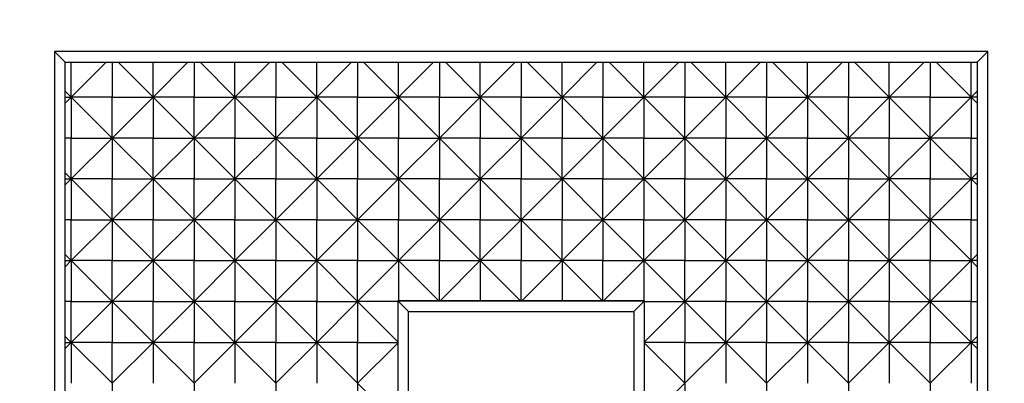
# Model space of a CAD drawing. Units: millimetres. Extents: x 0 to 408, y -8 to 289.
# Drawn here: x 139 to 140, y 86 to 86 of the extents above; entities that cross this region are included whole.
import ezdxf
from ezdxf.enums import TextEntityAlignment as Align

# ---------------------------------------------------------------- set-up
doc = ezdxf.new("R2010")
doc.units = ezdxf.units.MM
doc.layers.add('6097A075', color=7, linetype='Continuous')
doc.layers.add('Predeterminado', color=7, linetype='Continuous')
doc.styles.add('SEACAD_Arial', font='arial.ttf')
doc.dimstyles.new('SOLE', dxfattribs={"dimtxt": 2.6, "dimasz": 2.08, "dimexe": 1.3, "dimexo": 1.3, "dimgap": 0.65, "dimtad": 1, "dimdec": 0, "dimlfac": 20, "dimdsep": 46, "dimtxsty": 'SEACAD_Arial', "dimblk1": '_SE_FILLED', "dimblk2": '_SE_FILLED', "dimsah": 1, "dimcen": 1.3, "dimadec": 0, "dimazin": 0, "dimtfac": 0.7, "dimtdec": 3, "dimtmove": 0, "dimatfit": 3, "dimfxl": 1, "dimarcsym": 0})

# ---------------------------------------------------------------- blocks, each defined once
blk = doc.blocks.new('SE2')
at = {"layer": '6097A075', "color": 7, "linetype": 'Continuous'}
for p, q in [((139.49202, 86.33636), (139.49202, 85.64136)), ((140.36202, 86.33636), (139.49202, 86.33636)), ((139.50202, 86.32636), (139.49202, 86.33636)), ((140.35202, 86.32636), (140.36202, 86.33636)), ((140.36202, 85.64136), (140.36202, 86.33636)), ((139.50202, 85.65136), (139.50202, 86.32636)), ((139.50202, 86.32636), (140.35202, 86.32636)), ((139.54013, 86.32636), (139.50764, 86.29388)), ((139.50764, 86.29388), (139.50764, 86.32636)), ((139.54577, 86.32636), (139.54577, 86.29388)), ((139.58389, 86.29388), (139.55141, 86.32636)), ((139.58389, 86.29388), (139.58389, 86.32636)), ((139.61638, 86.32636), (139.58389, 86.29388)), ((139.62202, 86.32636), (139.62202, 86.29388)), ((139.66014, 86.29388), (139.62766, 86.32636)), ((139.66014, 86.29388), (139.69263, 86.32636)), ((139.66014, 86.29388), (139.66014, 86.32636)), ((139.69827, 86.32636), (139.69827, 86.29388)), ((139.7364, 86.29388), (139.70391, 86.32636)), ((139.7364, 86.29388), (139.7364, 86.32636)), ((139.7364, 86.29388), (139.76888, 86.32636)), ((139.77452, 86.32636), (139.77452, 86.29388)), ((139.81265, 86.29388), (139.78016, 86.32636)), ((139.81265, 86.29388), (139.81265, 86.32636)), ((139.81265, 86.29388), (139.84513, 86.32636)), ((139.85077, 86.32636), (139.85077, 86.29388)), ((139.8889, 86.29388), (139.85641, 86.32636)), ((139.8889, 86.29388), (139.8889, 86.32636)), ((139.8889, 86.29388), (139.92139, 86.32636)), ((139.92702, 86.32636), (139.92702, 86.29388)), ((139.96515, 86.29388), (139.93266, 86.32636)), ((139.96515, 86.29388), (139.96515, 86.32636)), ((139.96515, 86.29388), (139.99764, 86.32636)), ((140.00327, 86.32636), (140.00327, 86.29388)), ((140.0414, 86.29388), (140.00891, 86.32636)), ((140.0414, 86.29388), (140.0414, 86.32636)), ((140.0414, 86.29388), (140.07389, 86.32636)), ((140.07952, 86.32636), (140.07952, 86.29388)), ((140.11765, 86.29388), (140.08516, 86.32636)), ((140.11765, 86.29388), (140.11765, 86.32636)), ((140.11765, 86.29388), (140.15014, 86.32636)), ((140.15578, 86.32636), (140.15578, 86.29388)), ((140.1939, 86.29388), (140.16141, 86.32636)), ((140.1939, 86.29388), (140.22639, 86.32636)), ((140.1939, 86.29388), (140.1939, 86.32636)), ((140.23203, 86.32636), (140.23203, 86.29388)), ((140.23766, 86.32636), (140.27015, 86.29388)), ((140.27015, 86.29388), (140.30264, 86.32636)), ((140.27015, 86.29388), (140.27015, 86.32636)), ((140.30828, 86.32636), (140.30828, 86.29388)), ((140.31391, 86.32636), (140.3464, 86.29388)), ((140.3464, 86.29388), (140.3464, 86.32636)), ((140.35202, 86.32636), (140.35202, 85.65136)), ((139.50764, 86.29388), (139.50202, 86.2995)), ((140.3464, 86.29388), (140.35202, 86.2995)), ((139.50202, 86.29388), (139.50764, 86.29388)), ((139.50764, 86.29388), (139.50202, 86.28826)), ((139.54577, 86.29388), (139.50764, 86.29388)), ((139.50764, 86.29388), (139.50764, 86.25575)), ((139.54577, 86.25575), (139.50764, 86.29388)), ((139.54577, 86.29388), (139.58389, 86.29388)), ((139.54577, 86.25575), (139.54577, 86.29388)), ((139.58389, 86.29388), (139.54577, 86.25575)), ((139.62202, 86.29388), (139.58389, 86.29388)), ((139.58389, 86.29388), (139.58389, 86.25575)), ((139.62202, 86.25575), (139.58389, 86.29388)), ((139.62202, 86.25575), (139.62202, 86.29388)), ((139.62202, 86.25575), (139.66014, 86.29388)), ((139.62202, 86.29388), (139.66014, 86.29388)), ((139.66014, 86.29388), (139.66014, 86.25575)), ((139.69827, 86.29388), (139.66014, 86.29388)), ((139.69827, 86.25575), (139.66014, 86.29388)), ((139.69827, 86.25575), (139.69827, 86.29388)), ((139.69827, 86.25575), (139.7364, 86.29388)), ((139.69827, 86.29388), (139.7364, 86.29388)), ((139.77452, 86.29388), (139.7364, 86.29388)), ((139.7364, 86.29388), (139.7364, 86.25575)), ((139.77452, 86.25575), (139.7364, 86.29388)), ((139.77452, 86.25575), (139.77452, 86.29388)), ((139.77452, 86.25575), (139.81265, 86.29388)), ((139.77452, 86.29388), (139.81265, 86.29388)), ((139.85077, 86.29388), (139.81265, 86.29388)), ((139.81265, 86.29388), (139.81265, 86.25575)), ((139.85077, 86.25575), (139.81265, 86.29388)), ((139.85077, 86.25575), (139.85077, 86.29388)), ((139.85077, 86.25575), (139.8889, 86.29388)), ((139.85077, 86.29388), (139.8889, 86.29388)), ((139.92702, 86.29388), (139.8889, 86.29388)), ((139.8889, 86.29388), (139.8889, 86.25575)), ((139.92702, 86.25575), (139.8889, 86.29388)), ((139.92702, 86.25575), (139.92702, 86.29388)), ((139.92702, 86.25575), (139.96515, 86.29388)), ((139.92702, 86.29388), (139.96515, 86.29388)), ((140.00327, 86.29388), (139.96515, 86.29388)), ((139.96515, 86.29388), (139.96515, 86.25575)), ((140.00327, 86.25575), (139.96515, 86.29388)), ((140.00327, 86.25575), (140.00327, 86.29388)), ((140.00327, 86.25575), (140.0414, 86.29388)), ((140.00327, 86.29388), (140.0414, 86.29388)), ((140.07952, 86.29388), (140.0414, 86.29388)), ((140.0414, 86.29388), (140.0414, 86.25575)), ((140.07952, 86.25575), (140.0414, 86.29388)), ((140.07952, 86.25575), (140.07952, 86.29388)), ((140.07952, 86.25575), (140.11765, 86.29388)), ((140.07952, 86.29388), (140.11765, 86.29388)), ((140.15578, 86.29388), (140.11765, 86.29388)), ((140.11765, 86.29388), (140.11765, 86.25575)), ((140.15578, 86.25575), (140.11765, 86.29388)), ((140.15578, 86.29388), (140.1939, 86.29388)), ((140.15578, 86.25575), (140.1939, 86.29388)), ((140.15578, 86.25575), (140.15578, 86.29388)), ((140.23203, 86.29388), (140.1939, 86.29388)), ((140.1939, 86.29388), (140.1939, 86.25575)), ((140.23203, 86.25575), (140.1939, 86.29388)), ((140.23203, 86.25575), (140.27015, 86.29388)), ((140.23203, 86.25575), (140.23203, 86.29388)), ((140.23203, 86.29388), (140.27015, 86.29388)), ((140.30828, 86.29388), (140.27015, 86.29388)), ((140.27015, 86.29388), (140.27015, 86.25575)), ((140.27015, 86.29388), (140.30828, 86.25575)), ((140.30828, 86.25575), (140.3464, 86.29388)), ((140.30828, 86.29388), (140.3464, 86.29388)), ((140.30828, 86.25575), (140.30828, 86.29388)), ((140.3464, 86.29388), (140.3464, 86.25575)), ((140.35202, 86.29388), (140.3464, 86.29388)), ((140.3464, 86.29388), (140.35202, 86.28826)), ((139.50764, 86.25575), (139.50202, 86.25575)), ((139.50764, 86.21762), (139.50764, 86.25575)), ((139.54577, 86.25575), (139.50764, 86.21762)), ((139.50764, 86.25575), (139.54577, 86.25575)), ((139.58389, 86.25575), (139.54577, 86.25575)), ((139.54577, 86.25575), (139.54577, 86.21762)), ((139.58389, 86.21762), (139.54577, 86.25575)), ((139.58389, 86.21762), (139.58389, 86.25575)), ((139.58389, 86.21762), (139.62202, 86.25575)), ((139.58389, 86.25575), (139.62202, 86.25575)), ((139.66014, 86.25575), (139.62202, 86.25575)), ((139.62202, 86.25575), (139.62202, 86.21762)), ((139.66014, 86.21762), (139.62202, 86.25575)), ((139.66014, 86.21762), (139.66014, 86.25575)), ((139.66014, 86.21762), (139.69827, 86.25575)), ((139.66014, 86.25575), (139.69827, 86.25575)), ((139.7364, 86.25575), (139.69827, 86.25575)), ((139.69827, 86.25575), (139.69827, 86.21762)), ((139.7364, 86.21762), (139.69827, 86.25575)), ((139.7364, 86.21762), (139.7364, 86.25575)), ((139.7364, 86.21762), (139.77452, 86.25575)), ((139.7364, 86.25575), (139.77452, 86.25575)), ((139.81265, 86.25575), (139.77452, 86.25575)), ((139.77452, 86.25575), (139.77452, 86.21762)), ((139.81265, 86.21762), (139.77452, 86.25575)), ((139.81265, 86.21762), (139.81265, 86.25575)), ((139.81265, 86.21762), (139.85077, 86.25575)), ((139.81265, 86.25575), (139.85077, 86.25575)), ((139.8889, 86.25575), (139.85077, 86.25575)), ((139.85077, 86.25575), (139.85077, 86.21762)), ((139.8889, 86.21762), (139.85077, 86.25575)), ((139.8889, 86.21762), (139.8889, 86.25575)), ((139.8889, 86.21762), (139.92702, 86.25575)), ((139.8889, 86.25575), (139.92702, 86.25575)), ((139.96515, 86.25575), (139.92702, 86.25575)), ((139.92702, 86.25575), (139.92702, 86.21762)), ((139.96515, 86.21762), (139.92702, 86.25575)), ((139.96515, 86.21762), (139.96515, 86.25575)), ((139.96515, 86.21762), (140.00327, 86.25575)), ((139.96515, 86.25575), (140.00327, 86.25575)), ((140.0414, 86.25575), (140.00327, 86.25575)), ((140.00327, 86.25575), (140.00327, 86.21762)), ((140.0414, 86.21762), (140.00327, 86.25575)), ((140.0414, 86.21762), (140.0414, 86.25575)), ((140.0414, 86.21762), (140.07952, 86.25575)), ((140.0414, 86.25575), (140.07952, 86.25575)), ((140.11765, 86.25575), (140.07952, 86.25575)), ((140.07952, 86.25575), (140.07952, 86.21762)), ((140.11765, 86.21762), (140.07952, 86.25575)), ((140.11765, 86.21762), (140.15578, 86.25575)), ((140.11765, 86.21762), (140.11765, 86.25575)), ((140.11765, 86.25575), (140.15578, 86.25575)), ((140.1939, 86.25575), (140.15578, 86.25575)), ((140.15578, 86.25575), (140.15578, 86.21762)), ((140.1939, 86.21762), (140.15578, 86.25575)), ((140.1939, 86.21762), (140.23203, 86.25575)), ((140.1939, 86.21762), (140.1939, 86.25575)), ((140.1939, 86.25575), (140.23203, 86.25575)), ((140.27015, 86.25575), (140.23203, 86.25575)), ((140.23203, 86.25575), (140.23203, 86.21762)), ((140.27015, 86.21762), (140.23203, 86.25575)), ((140.27015, 86.21762), (140.30828, 86.25575)), ((140.27015, 86.21762), (140.27015, 86.25575)), ((140.27015, 86.25575), (140.30828, 86.25575)), ((140.3464, 86.25575), (140.30828, 86.25575)), ((140.30828, 86.25575), (140.30828, 86.21762)), ((140.30828, 86.25575), (140.3464, 86.21762)), ((140.3464, 86.21762), (140.3464, 86.25575)), ((140.3464, 86.25575), (140.35202, 86.25575)), ((139.50764, 86.21762), (139.50202, 86.22324)), ((140.3464, 86.21762), (140.35202, 86.22324)), ((139.50202, 86.21762), (139.50764, 86.21762)), ((139.50764, 86.21762), (139.50202, 86.212)), ((139.54577, 86.21762), (139.50764, 86.21762)), ((139.50764, 86.21762), (139.50764, 86.1795)), ((139.54577, 86.1795), (139.50764, 86.21762)), ((139.54577, 86.1795), (139.54577, 86.21762)), ((139.54577, 86.1795), (139.58389, 86.21762)), ((139.54577, 86.21762), (139.58389, 86.21762)), ((139.62202, 86.21762), (139.58389, 86.21762)), ((139.58389, 86.21762), (139.58389, 86.1795)), ((139.62202, 86.1795), (139.58389, 86.21762)), ((139.62202, 86.1795), (139.62202, 86.21762)), ((139.62202, 86.1795), (139.66014, 86.21762)), ((139.62202, 86.21762), (139.66014, 86.21762)), ((139.69827, 86.21762), (139.66014, 86.21762)), ((139.66014, 86.21762), (139.66014, 86.1795)), ((139.69827, 86.1795), (139.66014, 86.21762)), ((139.69827, 86.1795), (139.69827, 86.21762)), ((139.69827, 86.1795), (139.7364, 86.21762)), ((139.69827, 86.21762), (139.7364, 86.21762)), ((139.77452, 86.21762), (139.7364, 86.21762)), ((139.7364, 86.21762), (139.7364, 86.1795)), ((139.77452, 86.1795), (139.7364, 86.21762)), ((139.77452, 86.1795), (139.77452, 86.21762)), ((139.77452, 86.1795), (139.81265, 86.21762)), ((139.77452, 86.21762), (139.81265, 86.21762)), ((139.85077, 86.21762), (139.81265, 86.21762)), ((139.81265, 86.21762), (139.81265, 86.1795)), ((139.85077, 86.1795), (139.81265, 86.21762)), ((139.85077, 86.1795), (139.85077, 86.21762)), ((139.85077, 86.1795), (139.8889, 86.21762)), ((139.85077, 86.21762), (139.8889, 86.21762)), ((139.92702, 86.21762), (139.8889, 86.21762)), ((139.8889, 86.21762), (139.8889, 86.1795)), ((139.92702, 86.1795), (139.8889, 86.21762)), ((139.92702, 86.1795), (139.92702, 86.21762)), ((139.92702, 86.1795), (139.96515, 86.21762)), ((139.92702, 86.21762), (139.96515, 86.21762)), ((140.00327, 86.21762), (139.96515, 86.21762)), ((139.96515, 86.21762), (139.96515, 86.1795)), ((140.00327, 86.1795), (139.96515, 86.21762)), ((140.00327, 86.1795), (140.00327, 86.21762)), ((140.00327, 86.1795), (140.0414, 86.21762)), ((140.00327, 86.21762), (140.0414, 86.21762)), ((140.07952, 86.21762), (140.0414, 86.21762)), ((140.0414, 86.21762), (140.0414, 86.1795)), ((140.07952, 86.1795), (140.0414, 86.21762)), ((140.07952, 86.1795), (140.11765, 86.21762)), ((140.07952, 86.1795), (140.07952, 86.21762)), ((140.07952, 86.21762), (140.11765, 86.21762)), ((140.15578, 86.21762), (140.11765, 86.21762)), ((140.11765, 86.21762), (140.11765, 86.1795)), ((140.15578, 86.1795), (140.11765, 86.21762)), ((140.15578, 86.1795), (140.1939, 86.21762)), ((140.15578, 86.1795), (140.15578, 86.21762)), ((140.15578, 86.21762), (140.1939, 86.21762)), ((140.23203, 86.21762), (140.1939, 86.21762)), ((140.1939, 86.21762), (140.1939, 86.1795)), ((140.23203, 86.1795), (140.1939, 86.21762)), ((140.23203, 86.1795), (140.27015, 86.21762)), ((140.23203, 86.1795), (140.23203, 86.21762)), ((140.23203, 86.21762), (140.27015, 86.21762)), ((140.30828, 86.21762), (140.27015, 86.21762)), ((140.27015, 86.21762), (140.27015, 86.1795)), ((140.30828, 86.1795), (140.27015, 86.21762)), ((140.30828, 86.1795), (140.3464, 86.21762)), ((140.30828, 86.21762), (140.3464, 86.21762)), ((140.30828, 86.1795), (140.30828, 86.21762)), ((140.3464, 86.21762), (140.3464, 86.1795)), ((140.35202, 86.21762), (140.3464, 86.21762)), ((140.3464, 86.21762), (140.35202, 86.212)), ((139.50764, 86.1795), (139.50202, 86.1795)), ((139.50764, 86.14137), (139.50764, 86.1795)), ((139.50764, 86.14137), (139.54577, 86.1795)), ((139.50764, 86.1795), (139.54577, 86.1795)), ((139.58389, 86.1795), (139.54577, 86.1795)), ((139.54577, 86.1795), (139.54577, 86.14137)), ((139.58389, 86.14137), (139.54577, 86.1795)), ((139.58389, 86.14137), (139.58389, 86.1795)), ((139.58389, 86.14137), (139.62202, 86.1795)), ((139.58389, 86.1795), (139.62202, 86.1795)), ((139.66014, 86.1795), (139.62202, 86.1795)), ((139.62202, 86.1795), (139.62202, 86.14137)), ((139.66014, 86.14137), (139.62202, 86.1795)), ((139.66014, 86.14137), (139.66014, 86.1795)), ((139.66014, 86.14137), (139.69827, 86.1795)), ((139.66014, 86.1795), (139.69827, 86.1795)), ((139.7364, 86.1795), (139.69827, 86.1795)), ((139.69827, 86.1795), (139.69827, 86.14137)), ((139.7364, 86.14137), (139.69827, 86.1795)), ((139.7364, 86.14137), (139.7364, 86.1795)), ((139.7364, 86.14137), (139.77452, 86.1795)), ((139.7364, 86.1795), (139.77452, 86.1795)), ((139.81265, 86.1795), (139.77452, 86.1795)), ((139.77452, 86.1795), (139.77452, 86.14137)), ((139.81265, 86.14137), (139.77452, 86.1795)), ((139.81265, 86.14137), (139.81265, 86.1795)), ((139.81265, 86.14137), (139.85077, 86.1795)), ((139.81265, 86.1795), (139.85077, 86.1795)), ((139.8889, 86.1795), (139.85077, 86.1795)), ((139.85077, 86.1795), (139.85077, 86.14137)), ((139.8889, 86.14137), (139.85077, 86.1795)), ((139.8889, 86.14137), (139.8889, 86.1795)), ((139.8889, 86.14137), (139.92702, 86.1795)), ((139.8889, 86.1795), (139.92702, 86.1795)), ((139.96515, 86.1795), (139.92702, 86.1795)), ((139.92702, 86.1795), (139.92702, 86.14137)), ((139.96515, 86.14137), (139.92702, 86.1795)), ((139.96515, 86.14137), (139.96515, 86.1795)), ((139.96515, 86.14137), (140.00327, 86.1795)), ((139.96515, 86.1795), (140.00327, 86.1795)), ((140.0414, 86.1795), (140.00327, 86.1795)), ((140.00327, 86.1795), (140.00327, 86.14137)), ((140.0414, 86.14137), (140.00327, 86.1795)), ((140.0414, 86.14137), (140.07952, 86.1795)), ((140.0414, 86.14137), (140.0414, 86.1795)), ((140.0414, 86.1795), (140.07952, 86.1795)), ((140.11765, 86.1795), (140.07952, 86.1795)), ((140.07952, 86.1795), (140.07952, 86.14137)), ((140.11765, 86.14137), (140.07952, 86.1795)), ((140.11765, 86.14137), (140.15578, 86.1795)), ((140.11765, 86.14137), (140.11765, 86.1795)), ((140.11765, 86.1795), (140.15578, 86.1795)), ((140.1939, 86.1795), (140.15578, 86.1795)), ((140.15578, 86.1795), (140.15578, 86.14137)), ((140.1939, 86.14137), (140.15578, 86.1795)), ((140.1939, 86.14137), (140.23203, 86.1795)), ((140.1939, 86.14137), (140.1939, 86.1795)), ((140.1939, 86.1795), (140.23203, 86.1795)), ((140.27015, 86.1795), (140.23203, 86.1795)), ((140.23203, 86.1795), (140.23203, 86.14137)), ((140.27015, 86.14137), (140.23203, 86.1795)), ((140.27015, 86.14137), (140.30828, 86.1795)), ((140.27015, 86.14137), (140.27015, 86.1795)), ((140.27015, 86.1795), (140.30828, 86.1795)), ((140.3464, 86.1795), (140.30828, 86.1795)), ((140.30828, 86.1795), (140.30828, 86.14137)), ((140.3464, 86.14137), (140.30828, 86.1795)), ((140.3464, 86.14137), (140.3464, 86.1795)), ((140.3464, 86.1795), (140.35202, 86.1795)), ((139.50764, 86.14137), (139.50202, 86.14699)), ((139.50202, 86.14137), (139.50764, 86.14137)), ((139.50202, 86.13575), (139.50764, 86.14137)), ((139.54577, 86.14137), (139.50764, 86.14137)), ((139.50764, 86.14137), (139.50764, 86.10325)), ((139.54577, 86.10325), (139.50764, 86.14137)), ((139.54577, 86.10325), (139.54577, 86.14137)), ((139.54577, 86.10325), (139.58389, 86.14137)), ((139.54577, 86.14137), (139.58389, 86.14137)), ((139.62202, 86.14137), (139.58389, 86.14137)), ((139.58389, 86.14137), (139.58389, 86.10325)), ((139.62202, 86.10325), (139.58389, 86.14137)), ((139.62202, 86.10325), (139.62202, 86.14137)), ((139.62202, 86.10325), (139.66014, 86.14137)), ((139.62202, 86.14137), (139.66014, 86.14137)), ((139.69827, 86.14137), (139.66014, 86.14137)), ((139.66014, 86.14137), (139.66014, 86.10325)), ((139.69827, 86.10325), (139.66014, 86.14137)), ((139.69827, 86.10325), (139.69827, 86.14137)), ((139.69827, 86.10325), (139.7364, 86.14137)), ((139.69827, 86.14137), (139.7364, 86.14137)), ((139.77452, 86.14137), (139.7364, 86.14137)), ((139.7364, 86.14137), (139.7364, 86.10325)), ((139.77452, 86.10325), (139.7364, 86.14137)), ((139.77452, 86.10325), (139.81265, 86.14137)), ((139.77452, 86.10325), (139.77452, 86.14137)), ((139.77452, 86.14137), (139.81265, 86.14137)), ((139.81265, 86.14137), (139.81265, 86.10386)), ((139.85016, 86.10386), (139.81265, 86.14137)), ((139.85077, 86.14137), (139.81265, 86.14137)), ((139.85077, 86.10386), (139.85077, 86.14137)), ((139.85077, 86.14137), (139.8889, 86.14137)), ((139.85139, 86.10386), (139.8889, 86.14137)), ((139.8889, 86.14137), (139.8889, 86.10386)), ((139.92641, 86.10386), (139.8889, 86.14137)), ((139.92702, 86.14137), (139.8889, 86.14137)), ((139.92702, 86.10386), (139.92702, 86.14137)), ((139.92702, 86.14137), (139.96515, 86.14137)), ((139.92764, 86.10386), (139.96515, 86.14137)), ((139.96515, 86.14137), (139.96515, 86.10386)), ((140.00266, 86.10386), (139.96515, 86.14137)), ((140.00327, 86.14137), (139.96515, 86.14137)), ((140.00327, 86.10386), (140.00327, 86.14137)), ((140.00327, 86.14137), (140.0414, 86.14137)), ((140.00389, 86.10386), (140.0414, 86.14137)), ((140.0414, 86.14137), (140.0414, 86.10386)), ((140.07952, 86.10325), (140.0414, 86.14137)), ((140.07952, 86.14137), (140.0414, 86.14137)), ((140.07952, 86.10325), (140.11765, 86.14137)), ((140.07952, 86.10325), (140.07952, 86.14137)), ((140.07952, 86.14137), (140.11765, 86.14137)), ((140.15578, 86.14137), (140.11765, 86.14137)), ((140.11765, 86.14137), (140.11765, 86.10325)), ((140.15578, 86.10325), (140.11765, 86.14137)), ((140.15578, 86.10325), (140.1939, 86.14137)), ((140.15578, 86.10325), (140.15578, 86.14137)), ((140.15578, 86.14137), (140.1939, 86.14137)), ((140.23203, 86.14137), (140.1939, 86.14137)), ((140.1939, 86.14137), (140.1939, 86.10325)), ((140.23203, 86.10325), (140.1939, 86.14137)), ((140.23203, 86.10325), (140.27015, 86.14137)), ((140.23203, 86.10325), (140.23203, 86.14137)), ((140.23203, 86.14137), (140.27015, 86.14137)), ((140.30828, 86.14137), (140.27015, 86.14137)), ((140.27015, 86.14137), (140.27015, 86.10325)), ((140.30828, 86.10325), (140.27015, 86.14137)), ((140.30828, 86.10325), (140.3464, 86.14137)), ((140.30828, 86.10325), (140.30828, 86.14137)), ((140.30828, 86.14137), (140.3464, 86.14137)), ((140.3464, 86.14137), (140.35202, 86.14699)), ((140.3464, 86.14137), (140.3464, 86.10325)), ((140.35202, 86.14137), (140.3464, 86.14137)), ((140.35202, 86.13575), (140.3464, 86.14137)), ((139.81202, 86.10386), (139.81202, 85.87386)), ((139.81202, 86.10386), (139.82202, 86.09386)), ((140.04202, 86.10386), (139.81202, 86.10386)), ((139.81202, 86.10386), (139.81265, 86.10386)), ((139.81265, 86.10386), (139.85016, 86.10386)), ((139.85016, 86.10386), (139.85077, 86.10386)), ((139.85077, 86.10386), (139.85139, 86.10386)), ((139.85139, 86.10386), (139.8889, 86.10386)), ((139.8889, 86.10386), (139.92641, 86.10386)), ((139.92641, 86.10386), (139.92702, 86.10386)), ((139.92702, 86.10386), (139.92764, 86.10386)), ((139.92764, 86.10386), (139.96515, 86.10386)), ((139.96515, 86.10386), (140.00266, 86.10386)), ((140.00266, 86.10386), (140.00327, 86.10386)), ((140.00327, 86.10386), (140.00389, 86.10386)), ((140.00389, 86.10386), (140.0414, 86.10386)), ((140.04202, 86.10386), (140.03202, 86.09386)), ((140.0414, 86.10386), (140.04202, 86.10386)), ((140.04202, 85.87386), (140.04202, 86.10386)), ((139.50764, 86.10325), (139.50202, 86.10325)), ((139.50764, 86.06512), (139.50764, 86.10325)), ((139.50764, 86.06512), (139.54577, 86.10325)), ((139.50764, 86.10325), (139.54577, 86.10325)), ((139.58389, 86.10325), (139.54577, 86.10325)), ((139.54577, 86.10325), (139.54577, 86.06512)), ((139.58389, 86.06512), (139.54577, 86.10325)), ((139.58389, 86.06512), (139.58389, 86.10325)), ((139.58389, 86.06512), (139.62202, 86.10325)), ((139.58389, 86.10325), (139.62202, 86.10325)), ((139.66014, 86.10325), (139.62202, 86.10325)), ((139.62202, 86.10325), (139.62202, 86.06512)), ((139.66014, 86.06512), (139.62202, 86.10325)), ((139.66014, 86.06512), (139.66014, 86.10325)), ((139.66014, 86.06512), (139.69827, 86.10325)), ((139.66014, 86.10325), (139.69827, 86.10325)), ((139.7364, 86.10325), (139.69827, 86.10325)), ((139.69827, 86.10325), (139.69827, 86.06512)), ((139.7364, 86.06512), (139.69827, 86.10325)), ((139.7364, 86.06512), (139.7364, 86.10325)), ((139.7364, 86.06512), (139.77452, 86.10325)), ((139.7364, 86.10325), (139.77452, 86.10325)), ((139.81202, 86.06575), (139.77452, 86.10325)), ((139.77452, 86.10325), (139.77452, 86.06512)), ((139.81202, 86.10325), (139.77452, 86.10325)), ((140.04202, 86.10325), (140.07952, 86.10325)), ((140.04202, 86.06575), (140.07952, 86.10325)), ((140.11765, 86.10325), (140.07952, 86.10325)), ((140.07952, 86.10325), (140.07952, 86.06512)), ((140.11765, 86.06512), (140.07952, 86.10325)), ((140.11765, 86.06512), (140.15578, 86.10325)), ((140.11765, 86.06512), (140.11765, 86.10325)), ((140.11765, 86.10325), (140.15578, 86.10325)), ((140.1939, 86.10325), (140.15578, 86.10325)), ((140.15578, 86.10325), (140.15578, 86.06512)), ((140.1939, 86.06512), (140.15578, 86.10325)), ((140.1939, 86.06512), (140.23203, 86.10325)), ((140.1939, 86.06512), (140.1939, 86.10325)), ((140.1939, 86.10325), (140.23203, 86.10325)), ((140.27015, 86.10325), (140.23203, 86.10325)), ((140.23203, 86.10325), (140.23203, 86.06512)), ((140.27015, 86.06512), (140.23203, 86.10325)), ((140.27015, 86.06512), (140.30828, 86.10325)), ((140.27015, 86.06512), (140.27015, 86.10325)), ((140.27015, 86.10325), (140.30828, 86.10325)), ((140.3464, 86.10325), (140.30828, 86.10325)), ((140.30828, 86.10325), (140.30828, 86.06512)), ((140.3464, 86.06512), (140.30828, 86.10325)), ((140.3464, 86.06512), (140.3464, 86.10325)), ((140.3464, 86.10325), (140.35202, 86.10325)), ((139.82202, 85.88386), (139.82202, 86.09386)), ((139.82202, 86.09386), (140.03202, 86.09386)), ((140.03202, 86.09386), (140.03202, 85.88386)), ((139.50764, 86.06512), (139.50202, 86.07074)), ((140.3464, 86.06512), (140.35202, 86.07074)), ((139.50202, 86.06512), (139.50764, 86.06512)), ((139.50202, 86.0595), (139.50764, 86.06512)), ((139.54577, 86.06512), (139.50764, 86.06512)), ((139.50764, 86.06512), (139.50764, 86.027)), ((139.54577, 86.027), (139.50764, 86.06512)), ((139.54577, 86.027), (139.54577, 86.06512)), ((139.54577, 86.027), (139.58389, 86.06512)), ((139.54577, 86.06512), (139.58389, 86.06512)), ((139.62202, 86.06512), (139.58389, 86.06512)), ((139.58389, 86.06512), (139.58389, 86.027)), ((139.62202, 86.027), (139.58389, 86.06512)), ((139.62202, 86.027), (139.62202, 86.06512)), ((139.62202, 86.027), (139.66014, 86.06512)), ((139.62202, 86.06512), (139.66014, 86.06512)), ((139.69827, 86.06512), (139.66014, 86.06512)), ((139.66014, 86.06512), (139.66014, 86.027)), ((139.69827, 86.027), (139.66014, 86.06512)), ((139.69827, 86.027), (139.69827, 86.06512)), ((139.69827, 86.027), (139.7364, 86.06512)), ((139.69827, 86.06512), (139.7364, 86.06512)), ((139.77452, 86.06512), (139.7364, 86.06512)), ((139.7364, 86.06512), (139.7364, 86.027)), ((139.77452, 86.027), (139.7364, 86.06512)), ((139.77452, 86.06512), (139.81202, 86.06512)), ((139.77452, 86.027), (139.77452, 86.06512)), ((139.77452, 86.027), (139.81202, 86.0645)), ((140.07952, 86.06512), (140.04202, 86.06512)), ((140.07952, 86.027), (140.04202, 86.0645)), ((140.07952, 86.027), (140.11765, 86.06512)), ((140.07952, 86.027), (140.07952, 86.06512)), ((140.07952, 86.06512), (140.11765, 86.06512)), ((140.15578, 86.06512), (140.11765, 86.06512)), ((140.11765, 86.06512), (140.11765, 86.027)), ((140.15578, 86.027), (140.11765, 86.06512)), ((140.15578, 86.027), (140.1939, 86.06512)), ((140.15578, 86.027), (140.15578, 86.06512)), ((140.15578, 86.06512), (140.1939, 86.06512)), ((140.23203, 86.06512), (140.1939, 86.06512)), ((140.1939, 86.06512), (140.1939, 86.027)), ((140.23203, 86.027), (140.1939, 86.06512)), ((140.23203, 86.027), (140.27015, 86.06512)), ((140.23203, 86.027), (140.23203, 86.06512)), ((140.23203, 86.06512), (140.27015, 86.06512)), ((140.30828, 86.06512), (140.27015, 86.06512)), ((140.27015, 86.06512), (140.27015, 86.027)), ((140.30828, 86.027), (140.27015, 86.06512)), ((140.30828, 86.027), (140.3464, 86.06512)), ((140.30828, 86.027), (140.30828, 86.06512)), ((140.30828, 86.06512), (140.3464, 86.06512)), ((140.3464, 86.06512), (140.3464, 86.027)), ((140.35202, 86.06512), (140.3464, 86.06512)), ((140.35202, 86.0595), (140.3464, 86.06512)), ((139.54577, 86.027), (139.54577, 85.98887)), ((139.62202, 86.027), (139.62202, 85.98887)), ((139.69827, 86.027), (139.69827, 85.98887)), ((139.81202, 85.9895), (139.77452, 86.027)), ((139.77452, 86.027), (139.77452, 85.98887)), ((140.04202, 85.9895), (140.07952, 86.027)), ((140.07952, 86.027), (140.07952, 85.98887)), ((140.15578, 86.027), (140.15578, 85.98887)), ((140.23203, 86.027), (140.23203, 85.98887)), ((140.30828, 86.027), (140.30828, 85.98887))]:
    blk.add_line(p, q, dxfattribs=at)
blk = doc.blocks.new('DMBLK18')
at = {"layer": 'Predeterminado', "linetype": 'Continuous'}
for points in [[(100.83201, 62.47238), (100.83201, 63.16571), (98.75201, 62.81904)], [(179.24709, 62.47238), (181.32709, 62.81904), (179.24709, 63.16571)]]:
    blk.add_hatch(color=7, dxfattribs=at).paths.add_polyline_path(points)
at = {"layer": 'Predeterminado', "color": 7, "linetype": 'Continuous'}
for p, q in [((181.32709, 97.74418), (181.32709, 61.51904)), ((98.75201, 80.35136), (98.75201, 61.51904)), ((98.75201, 62.81904), (181.32709, 62.81904))]:
    blk.add_line(p, q, dxfattribs=at)
at = {"layer": 'Predeterminado', "color": 7, "linetype": 'Continuous', "style": 'SEACAD_Arial'}
blk.add_text('1652', height=2.6, dxfattribs=at).set_placement((135.96998, 66.06904), align=Align.TOP_LEFT)
blk = doc.blocks.new('_SE_FILLED')
at = {"color": 0}
blk.add_line((0, 0), (-1, 0), dxfattribs=at)
blk.add_solid([(0, 0), (-1, -0.1665), (-1, 0.1665), (0, 0)], dxfattribs=at)

msp = doc.modelspace()

# ---------------------------------------------------------------- block references
at = {"layer": 'Predeterminado'}
msp.add_blockref('SE2', (0, 0), dxfattribs=at)

# ---------------------------------------------------------------- dimensions: what is measured, and where the dimension line sits
at = {"layer": 'Predeterminado', "color": 7, "linetype": 'Continuous'}
dim = msp.add_linear_dim(base=(181.32709, 62.81904), p1=(98.75201, 101.45136), p2=(181.32709, 99.04418), text='\\A1;<>', dimstyle='SOLE', dxfattribs=at)
dim.commit()
dim.dimension.update_dxf_attribs({"geometry": 'DMBLK18', "text_midpoint": (140.03955, 62.81904), "dimtype": 160})

doc.saveas('drawing.dxf')
